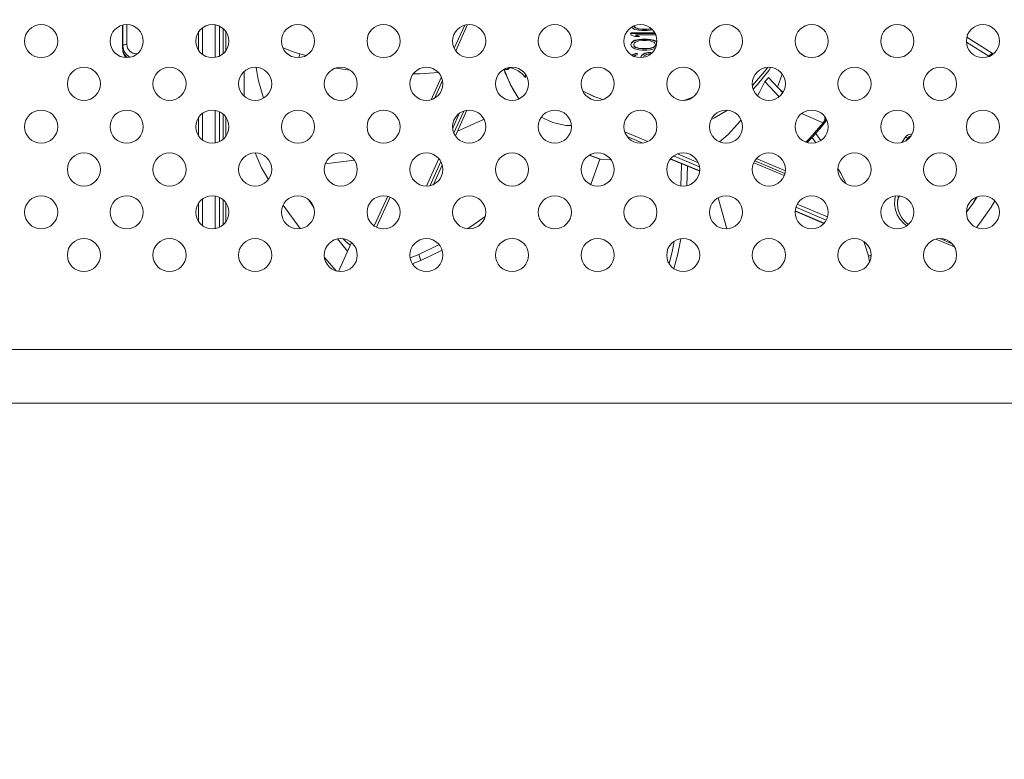
# Model space of a CAD drawing. Extents: x 2 to 114, y -9 to 76.
# Drawn here: x 82 to 85, y 39 to 41 of the extents above; entities that cross this region are included whole.
import ezdxf

# ---------------------------------------------------------------- set-up
doc = ezdxf.new("R2010")
doc.units = 0
doc.header["$MEASUREMENT"] = 0
doc.linetypes.add('DCAD_CONTINUOUS', pattern=[0])
doc.layers.get('0').update_dxf_attribs({"linetype": 'DCAD_CONTINUOUS', "lineweight": 0})
doc.layers.add('00_COMPONENTS', color=7, linetype='DCAD_CONTINUOUS', lineweight=0)
doc.styles.add('DC_TEXTSTYLE4', font='arial.ttf', dxfattribs={"height": 0.6})
doc.dimstyles.get("Standard").update_dxf_attribs({"dimtxt": 0.18, "dimasz": 0.18, "dimexe": 0.18, "dimexo": 0.0625, "dimgap": 0.09, "dimtad": 0, "dimtih": 1, "dimtoh": 1, "dimdec": 4, "dimzin": 0, "dimdsep": 46, "dimtxsty": 'Standard', "dimcen": 0.09, "dimadec": 0, "dimazin": 0, "dimtfac": 1, "dimtdec": 4, "dimtofl": 0, "dimtmove": 0, "dimatfit": 3, "dimfxl": 1, "dimtolj": 1, "dimtzin": 0, "dimarcsym": 0})

# ---------------------------------------------------------------- blocks, each defined once
blk = doc.blocks.new('*D16')
at = {"color": 0, "linetype": 'Continuous', "lineweight": -2, "ltscale": 0.004921}
for p, q in [((73.144, 42.191), (73.144, 45.9937)), ((86.2976, 39.3338), (86.2976, 45.9937)), ((73.744, 45.6937), (78.2061, 45.6937)), ((85.6976, 45.6937), (81.2355, 45.6937))]:
    blk.add_line(p, q, dxfattribs=at)
at = {"color": 0}
for points in [[(73.744, 45.7937), (73.744, 45.5937), (73.144, 45.6937)], [(85.6976, 45.5937), (85.6976, 45.7937), (86.2976, 45.6937)]]:
    blk.add_solid(points, dxfattribs=at)
at = {"layer": 'Defpoints', "color": 0}
for p in [(86.2976, 45.6937), (73.144, 42.1285), (86.2976, 39.2713)]:
    blk.add_point(p, dxfattribs=at)
at = {"color": 0, "lineweight": 0, "insert": (79.7208, 45.6937), "char_height": 0.6, "attachment_point": 5, "style": 'DC_TEXTSTYLE4'}
blk.add_mtext('\\A1;13.154', dxfattribs=at)

msp = doc.modelspace()

# ---------------------------------------------------------------- linework, layer by layer
at = {"color": 7, "linetype": 'DCAD_CONTINUOUS', "lineweight": 0, "ltscale": 0.004921}
for p, q in [((82.2503, 41.3652), (82.2503, 41.3015)), ((82.251, 41.3653), (82.251, 41.3068)), ((82.2628, 41.3667), (82.2628, 41.3098)), ((82.4783, 41.3576), (82.4783, 41.2814)), ((82.5145, 41.366), (82.5145, 41.273)), ((82.5263, 41.3622), (82.5263, 41.2768)), ((82.5367, 41.2835), (82.5367, 41.3555)), ((82.4665, 41.3449), (82.4665, 41.2941)), ((82.5446, 41.292), (82.5446, 41.347)), ((82.2503, 41.3015), (82.251, 41.3068)), ((82.2504, 41.2989), (82.2503, 41.3015)), ((82.2504, 41.2989), (82.2507, 41.2945)), ((82.2572, 41.2762), (82.2538, 41.2823)), ((82.2604, 41.2723), (82.2576, 41.2756)), ((82.2903, 41.2832), (82.2903, 41.2816)), ((82.2903, 41.2832), (82.2922, 41.2832)), ((82.4665, 41.1008), (82.4665, 41.05)), ((82.4783, 41.1135), (82.4783, 41.0373)), ((82.5145, 41.1219), (82.5145, 41.0289)), ((82.5263, 41.1181), (82.5263, 41.0327)), ((82.5367, 41.0394), (82.5367, 41.1114)), ((82.5446, 41.0479), (82.5446, 41.1029)), ((82.5145, 40.8778), (82.5145, 40.7848)), ((82.5263, 40.874), (82.5263, 40.7886)), ((82.4665, 40.8567), (82.4665, 40.8059)), ((82.4783, 40.8694), (82.4783, 40.7932)), ((82.5367, 40.7953), (82.5367, 40.8673)), ((82.5446, 40.8038), (82.5446, 40.8588)), ((76.7169, 40.4399), (107.6892, 40.4399)), ((76.7169, 40.287), (107.6892, 40.287))]:
    msp.add_line(p, q, dxfattribs=at)
at = {"color": 7, "linetype": 'DCAD_CONTINUOUS', "lineweight": 0, "ltscale": 0.004921, "flags": 128}
for points in [[(82.2648, 41.2723), (82.2619, 41.2747), (82.257, 41.2804), (82.2533, 41.287), (82.2511, 41.2941), (82.2504, 41.2989)], [(82.2538, 41.2823), (82.2515, 41.2895), (82.2507, 41.2945)], [(82.2508, 41.2945), (82.2515, 41.2891), (82.2541, 41.2816), (82.2581, 41.2747), (82.2603, 41.2723)], [(82.2628, 41.3098), (82.2592, 41.3096), (82.256, 41.3092), (82.2534, 41.3085), (82.2516, 41.3077), (82.251, 41.3068)], [(82.251, 41.3068), (82.2517, 41.2994), (82.2539, 41.2924), (82.2575, 41.2859), (82.2623, 41.2802), (82.2681, 41.2755), (82.2721, 41.2734)], [(82.2628, 41.3098), (82.2633, 41.3045), (82.2648, 41.2996), (82.2673, 41.2951), (82.2707, 41.2911), (82.2748, 41.2878), (82.2795, 41.2853), (82.2848, 41.2837), (82.2903, 41.2832)]]:
    msp.add_lwpolyline(points, dxfattribs=at)
at = {"color": 7, "linetype": 'DCAD_CONTINUOUS', "lineweight": 0, "ltscale": 0.004921}
for centre in [(82.0181, 41.3195), (82.2621, 41.3195), (82.5062, 41.3195), (82.7503, 41.3195), (82.9944, 41.3195), (83.2385, 41.3195), (83.4826, 41.3195), (83.7267, 41.3195), (83.9708, 41.3195), (84.2149, 41.3195), (84.459, 41.3195), (84.7031, 41.3195), (82.1401, 41.1975), (82.3842, 41.1975), (82.6283, 41.1975), (82.8724, 41.1975), (83.1165, 41.1975), (83.3606, 41.1975), (83.6047, 41.1975), (83.8488, 41.1975), (84.0929, 41.1975), (84.3369, 41.1975), (84.581, 41.1975), (82.0181, 41.0754), (82.2621, 41.0754), (82.5062, 41.0754), (82.7503, 41.0754), (82.9944, 41.0754), (83.2385, 41.0754), (83.4826, 41.0754), (83.7267, 41.0754), (83.9708, 41.0754), (84.2149, 41.0754), (84.459, 41.0754), (84.7031, 41.0754), (82.1401, 40.9534), (82.3842, 40.9534), (82.6283, 40.9534), (82.8724, 40.9534), (83.1165, 40.9534), (83.3606, 40.9534), (83.6047, 40.9534), (83.8488, 40.9534), (84.0929, 40.9534), (84.3369, 40.9534), (84.581, 40.9534), (82.0181, 40.8313), (82.2621, 40.8313), (82.5062, 40.8313), (82.7503, 40.8313), (82.9944, 40.8313), (83.2385, 40.8313), (83.4826, 40.8313), (83.7267, 40.8313), (83.9708, 40.8313), (84.2149, 40.8313), (84.459, 40.8313), (84.7031, 40.8313), (82.1401, 40.7093), (82.3842, 40.7093), (82.6283, 40.7093), (82.8724, 40.7093), (83.1165, 40.7093), (83.3606, 40.7093), (83.6047, 40.7093), (83.8488, 40.7093), (84.0929, 40.7093), (84.3369, 40.7093), (84.581, 40.7093)]:
    msp.add_circle(centre, 0.0472, dxfattribs=at)
at = {"layer": '00_COMPONENTS', "color": 7, "linetype": 'DCAD_CONTINUOUS', "lineweight": 0, "ltscale": 0.004921}
for p, q in [((83.2257, 41.3649), (83.196, 41.299)), ((83.2004, 41.2917), (83.2341, 41.3665)), ((83.7015, 41.3594), (83.7059, 41.3557)), ((83.7059, 41.3557), (83.7109, 41.353)), ((83.7092, 41.3599), (83.708, 41.3629)), ((83.7092, 41.3609), (83.7084, 41.363)), ((83.7092, 41.3609), (83.7092, 41.3599)), ((83.7126, 41.3583), (83.7092, 41.3609)), ((83.7126, 41.3572), (83.7092, 41.3599)), ((83.7109, 41.353), (83.7176, 41.3513)), ((83.7126, 41.3583), (83.7126, 41.3572)), ((83.7226, 41.3548), (83.7126, 41.3583)), ((83.7226, 41.3538), (83.7126, 41.3572)), ((83.7176, 41.3513), (83.7226, 41.3504)), ((83.7226, 41.3548), (83.7226, 41.3538)), ((83.7327, 41.3539), (83.7226, 41.3548)), ((83.7327, 41.3529), (83.7226, 41.3538)), ((83.7226, 41.3504), (83.731, 41.3495)), ((83.731, 41.3495), (83.7461, 41.3495)), ((83.7327, 41.3539), (83.7327, 41.3529)), ((83.7444, 41.3539), (83.7327, 41.3539)), ((83.7444, 41.3529), (83.7327, 41.3529)), ((83.7544, 41.3548), (83.7444, 41.3539)), ((83.7444, 41.3539), (83.7444, 41.3529)), ((83.7544, 41.3538), (83.7444, 41.3529)), ((83.7461, 41.3495), (83.7544, 41.3504)), ((83.757, 41.3557), (83.7544, 41.3548)), ((83.7579, 41.3549), (83.7544, 41.3538)), ((83.7544, 41.3548), (83.7544, 41.3538)), ((83.7544, 41.3504), (83.7595, 41.3513)), ((83.7595, 41.3513), (83.7611, 41.3517)), ((83.6992, 41.3426), (83.6992, 41.3373)), ((83.7679, 41.3426), (83.6992, 41.3426)), ((83.7685, 41.3416), (83.6992, 41.3416)), ((83.6992, 41.3373), (83.7109, 41.3321)), ((83.7109, 41.3217), (83.7059, 41.319)), ((83.7109, 41.3206), (83.7059, 41.318)), ((83.7109, 41.3321), (83.7243, 41.3321)), ((83.7176, 41.3234), (83.7109, 41.3217)), ((83.7176, 41.3224), (83.7109, 41.3206)), ((83.7109, 41.3217), (83.7109, 41.3206)), ((83.7126, 41.3373), (83.7126, 41.3363)), ((83.7243, 41.3321), (83.7126, 41.3373)), ((83.7126, 41.3373), (83.7704, 41.3373)), ((83.722, 41.3321), (83.7126, 41.3363)), ((83.7226, 41.3243), (83.7176, 41.3234)), ((83.7176, 41.3234), (83.7176, 41.3224)), ((83.7226, 41.3233), (83.7176, 41.3224)), ((83.731, 41.3251), (83.7226, 41.3243)), ((83.7226, 41.3243), (83.7226, 41.3233)), ((83.731, 41.3241), (83.7226, 41.3233)), ((83.7226, 41.3199), (83.7327, 41.3208)), ((83.731, 41.3251), (83.731, 41.3241)), ((83.7461, 41.3251), (83.731, 41.3251)), ((83.7461, 41.3241), (83.731, 41.3241)), ((83.7327, 41.3208), (83.7444, 41.3208)), ((83.7444, 41.3208), (83.7544, 41.3199)), ((83.7461, 41.3251), (83.7461, 41.3241)), ((83.7544, 41.3243), (83.7461, 41.3251)), ((83.7544, 41.3233), (83.7461, 41.3241)), ((83.7544, 41.3243), (83.7544, 41.3233)), ((83.7595, 41.3234), (83.7544, 41.3243)), ((83.7595, 41.3224), (83.7544, 41.3233)), ((83.7595, 41.3234), (83.7595, 41.3224)), ((83.7662, 41.3217), (83.7595, 41.3234)), ((83.7662, 41.3206), (83.7595, 41.3224)), ((83.7662, 41.3217), (83.7662, 41.3206)), ((83.7712, 41.319), (83.7662, 41.3217)), ((83.7712, 41.318), (83.7662, 41.3206)), ((84.6573, 41.3309), (84.7298, 41.2853)), ((83.7008, 41.3147), (83.6992, 41.3095)), ((83.6992, 41.3095), (83.7008, 41.3042)), ((83.7008, 41.3137), (83.6994, 41.3094)), ((83.7059, 41.319), (83.7008, 41.3147)), ((83.7059, 41.318), (83.7008, 41.3137)), ((83.7008, 41.3042), (83.7059, 41.2999)), ((83.7059, 41.319), (83.7059, 41.318)), ((83.7059, 41.2999), (83.7109, 41.2973)), ((83.7075, 41.3095), (83.7092, 41.3138)), ((83.7075, 41.3095), (83.7075, 41.3084)), ((83.7092, 41.3051), (83.7075, 41.3095)), ((83.7092, 41.3041), (83.7075, 41.3084)), ((83.7092, 41.3138), (83.7126, 41.3164)), ((83.7092, 41.3051), (83.7092, 41.3041)), ((83.7126, 41.3025), (83.7092, 41.3051)), ((83.7126, 41.3015), (83.7092, 41.3041)), ((83.7109, 41.2973), (83.7176, 41.2955)), ((83.7126, 41.3164), (83.7226, 41.3199)), ((83.7126, 41.3025), (83.7126, 41.3015)), ((83.7226, 41.299), (83.7126, 41.3025)), ((83.7226, 41.298), (83.7126, 41.3015)), ((83.7176, 41.2955), (83.7226, 41.2946)), ((83.7226, 41.299), (83.7226, 41.298)), ((83.7327, 41.2981), (83.7226, 41.299)), ((83.7327, 41.2971), (83.7226, 41.298)), ((83.7226, 41.2946), (83.731, 41.2938)), ((83.731, 41.2938), (83.7461, 41.2938)), ((83.7327, 41.2981), (83.7327, 41.2971)), ((83.7444, 41.2981), (83.7327, 41.2981)), ((83.7444, 41.2971), (83.7327, 41.2971)), ((83.7544, 41.299), (83.7444, 41.2981)), ((83.7444, 41.2981), (83.7444, 41.2971)), ((83.7544, 41.298), (83.7444, 41.2971)), ((83.7461, 41.2938), (83.7544, 41.2946)), ((83.7544, 41.3199), (83.7645, 41.3164)), ((83.7645, 41.3025), (83.7544, 41.299)), ((83.7645, 41.3015), (83.7544, 41.298)), ((83.7544, 41.299), (83.7544, 41.298)), ((83.7544, 41.2946), (83.7595, 41.2955)), ((83.7595, 41.2955), (83.7662, 41.2973)), ((83.7645, 41.3164), (83.7678, 41.3138)), ((83.7678, 41.3051), (83.7645, 41.3025)), ((83.7678, 41.3041), (83.7645, 41.3015)), ((83.7645, 41.3025), (83.7645, 41.3015)), ((83.7662, 41.2973), (83.7691, 41.2988)), ((83.7678, 41.3138), (83.7695, 41.3095)), ((83.7695, 41.3095), (83.7678, 41.3051)), ((83.7695, 41.3084), (83.7678, 41.3041)), ((83.7678, 41.3051), (83.7678, 41.3041)), ((83.7695, 41.3095), (83.7695, 41.3084)), ((83.7712, 41.319), (83.7712, 41.318)), ((83.7738, 41.3168), (83.7712, 41.319)), ((83.7737, 41.3158), (83.7712, 41.318)), ((84.6561, 41.316), (84.7197, 41.2761)), ((82.753, 41.2723), (82.7561, 41.2828)), ((82.7742, 41.2788), (82.7561, 41.2828)), ((83.7059, 41.2816), (83.7027, 41.2789)), ((83.7059, 41.2806), (83.7034, 41.2784)), ((83.7126, 41.2842), (83.7059, 41.2816)), ((83.7126, 41.2832), (83.7059, 41.2806)), ((83.7059, 41.2816), (83.7059, 41.2806)), ((83.7088, 41.2758), (83.7092, 41.2763)), ((83.7092, 41.2763), (83.7126, 41.279)), ((83.7176, 41.2851), (83.7126, 41.2842)), ((83.7126, 41.2842), (83.7126, 41.2832)), ((83.7176, 41.284), (83.7126, 41.2832)), ((83.7126, 41.279), (83.7176, 41.2807)), ((83.7176, 41.2807), (83.7176, 41.2851)), ((83.7293, 41.2781), (83.7276, 41.2737)), ((83.7293, 41.2771), (83.7276, 41.2727)), ((83.7276, 41.2737), (83.7276, 41.2723)), ((83.7343, 41.2824), (83.7293, 41.2781)), ((83.7343, 41.2814), (83.7293, 41.2771)), ((83.7293, 41.2781), (83.7293, 41.2771)), ((83.7394, 41.2851), (83.7343, 41.2824)), ((83.7394, 41.284), (83.7343, 41.2814)), ((83.7343, 41.2824), (83.7343, 41.2814)), ((83.736, 41.2746), (83.7377, 41.2772)), ((83.736, 41.2732), (83.736, 41.2746)), ((83.7377, 41.2772), (83.741, 41.2798)), ((83.7477, 41.2868), (83.7394, 41.2851)), ((83.7477, 41.2858), (83.7394, 41.284)), ((83.7394, 41.2851), (83.7394, 41.284)), ((83.741, 41.2798), (83.7444, 41.2816)), ((83.7444, 41.2816), (83.7494, 41.2824)), ((83.7477, 41.2868), (83.7477, 41.2858)), ((83.7561, 41.2868), (83.7477, 41.2868)), ((83.7561, 41.2858), (83.7477, 41.2858)), ((83.7494, 41.2824), (83.7544, 41.2824)), ((83.7544, 41.2824), (83.7557, 41.2822)), ((83.7561, 41.2868), (83.7561, 41.2858)), ((83.7599, 41.286), (83.7561, 41.2868)), ((83.7591, 41.2852), (83.7561, 41.2858)), ((84.7298, 41.2853), (84.7197, 41.2761)), ((84.7204, 41.2756), (84.7197, 41.2761)), ((84.7298, 41.2853), (84.7329, 41.2829)), ((82.8985, 41.2368), (82.8588, 41.2427)), ((83.3566, 41.1949), (83.3378, 41.2388)), ((83.3378, 41.2388), (83.34, 41.2388)), ((83.3403, 41.2313), (83.3379, 41.2389)), ((83.34, 41.2388), (83.3465, 41.2382)), ((83.3463, 41.238), (83.3465, 41.2382)), ((83.3485, 41.2404), (83.3465, 41.2382)), ((83.3465, 41.2382), (83.3482, 41.2383)), ((83.3505, 41.2424), (83.3485, 41.2404)), ((83.3499, 41.2393), (83.3519, 41.2413)), ((83.3519, 41.2439), (83.3505, 41.2424)), ((83.3519, 41.2413), (83.3544, 41.2438)), ((82.5968, 41.2326), (82.5968, 41.1623)), ((83.1593, 41.2173), (83.13, 41.1522)), ((83.3991, 41.2158), (83.3991, 41.2247)), ((84.092, 41.2154), (84.1328, 41.1724)), ((84.1309, 41.2253), (84.1181, 41.1905)), ((83.1395, 41.1562), (83.1626, 41.2075)), ((83.3804, 41.1546), (83.3566, 41.1949)), ((84.0818, 41.2038), (84.1227, 41.1609)), ((84.1181, 41.1905), (84.1172, 41.1889)), ((84.1181, 41.1905), (84.1173, 41.1887)), ((83.8768, 41.1594), (83.8502, 41.1503)), ((84.126, 41.1795), (84.1344, 41.175)), ((83.2103, 41.1133), (83.1915, 41.0715)), ((83.2228, 41.1199), (83.1948, 41.0577)), ((83.1992, 41.0492), (83.2321, 41.1221)), ((83.2321, 41.1221), (83.1993, 41.0491)), ((84.1859, 41.1126), (84.2475, 41.0868)), ((84.2279, 41.1208), (84.2383, 41.1165)), ((83.7475, 41.0331), (83.6819, 41.0606)), ((83.7333, 41.0287), (83.6888, 41.0474)), ((84.2023, 41.0299), (84.2174, 41.0454)), ((84.2024, 41.0299), (84.2174, 41.0451)), ((84.2166, 41.0443), (84.2268, 41.0298)), ((84.2267, 41.0559), (84.2407, 41.0359)), ((84.4717, 41.0299), (84.4819, 41.045)), ((84.4831, 41.0349), (84.4886, 41.0429)), ((83.1523, 40.9842), (83.1172, 40.9062)), ((83.611, 40.9831), (83.5804, 40.9938)), ((83.6158, 40.9822), (83.5815, 40.9945)), ((83.8129, 40.9841), (83.8958, 40.9493)), ((83.8954, 40.9607), (83.8213, 40.9918)), ((83.8919, 40.9725), (83.8322, 40.9975)), ((84.1399, 40.9495), (84.0571, 40.9842)), ((82.9114, 40.98), (82.8281, 40.9698)), ((83.158, 40.9758), (83.1272, 40.9074)), ((83.137, 40.9109), (83.1619, 40.9661)), ((83.1619, 40.9661), (83.1371, 40.9109)), ((83.611, 40.9831), (83.5849, 40.9105)), ((83.6133, 40.9826), (83.611, 40.9831)), ((83.6158, 40.9822), (83.6133, 40.9826)), ((83.8957, 40.9482), (83.8122, 40.9832)), ((83.8611, 40.9628), (83.8593, 40.9074)), ((84.0498, 40.9725), (84.1368, 40.936)), ((84.0526, 40.9779), (84.1386, 40.9418)), ((83.0062, 40.877), (82.968, 40.7922)), ((82.9742, 40.7887), (83.0129, 40.8748)), ((83.9481, 40.8727), (83.9728, 40.7841)), ((84.6838, 40.8744), (84.6733, 40.8549)), ((82.7801, 40.8679), (82.7954, 40.8452)), ((84.2565, 40.8091), (84.1699, 40.8455)), ((84.2601, 40.8179), (84.1737, 40.8542)), ((84.4607, 40.8422), (84.4592, 40.8568)), ((84.2498, 40.7996), (84.1678, 40.834)), ((84.1679, 40.8351), (84.2506, 40.8004)), ((82.8627, 40.7554), (82.892, 40.7206)), ((82.8659, 40.6625), (82.903, 40.7451)), ((83.1527, 40.7396), (83.095, 40.7112)), ((84.3635, 40.7482), (84.3767, 40.7068)), ((84.5686, 40.7548), (84.6222, 40.7323)), ((84.5802, 40.7564), (84.6153, 40.7417)), ((84.5914, 40.7517), (84.5945, 40.7545)), ((83.1008, 40.6937), (83.095, 40.7112)), ((83.1614, 40.7235), (83.1008, 40.6937)), ((84.3801, 40.6903), (84.3767, 40.7068)), ((84.384, 40.7068), (84.3767, 40.7068)), ((82.8258, 40.7019), (82.8603, 40.6636))]:
    msp.add_line(p, q, dxfattribs=at)
at = {"layer": '00_COMPONENTS', "color": 7, "linetype": 'DCAD_CONTINUOUS', "lineweight": 0, "ltscale": 0.004921, "flags": 128}
for points in [[(82.7067, 41.3016), (82.7192, 41.2955), (82.7367, 41.2887), (82.7561, 41.2828)], [(82.6316, 41.2445), (82.6373, 41.2097), (82.6521, 41.1567)], [(83.3369, 41.2383), (83.347, 41.238), (83.3488, 41.2384), (83.3499, 41.2393)], [(83.3482, 41.2383), (83.3497, 41.2391), (83.3499, 41.2393)], [(83.3534, 41.2441), (83.3659, 41.2404), (83.3784, 41.2342), (83.3896, 41.2259), (83.3991, 41.2158)], [(84.0459, 41.1929), (84.0814, 41.2335), (84.0886, 41.2444)], [(84.0978, 41.2444), (84.0927, 41.2358), (84.0609, 41.1953), (84.0481, 41.1826)], [(83.151, 41.2296), (83.0975, 41.226), (83.079, 41.2261)], [(83.38, 41.1544), (83.3609, 41.1865), (83.3403, 41.2313)], [(84.092, 41.2154), (84.0887, 41.2115), (84.0853, 41.2076), (84.0818, 41.2038)], [(84.0818, 41.2038), (84.0666, 41.1736), (84.0605, 41.1631)], [(83.6197, 41.1527), (83.5965, 41.1607), (83.5616, 41.1781)], [(83.5618, 41.1779), (83.5935, 41.1616), (83.6192, 41.1525)], [(83.8784, 41.1608), (83.857, 41.1517), (83.8514, 41.1503)], [(83.2808, 41.0965), (83.279, 41.0955), (83.2052, 41.0623)], [(83.5297, 41.0783), (83.5138, 41.0789), (83.4766, 41.0877), (83.4438, 41.1022)], [(83.9751, 41.1224), (83.9383, 41.1005), (83.9284, 41.0962)], [(84.2528, 41.1035), (84.2529, 41.0999), (84.252, 41.0952), (84.2501, 41.0907), (84.2475, 41.0868)], [(84.2563, 41.0981), (84.2548, 41.0962), (84.2475, 41.0868)], [(84.0138, 41.0949), (84.0035, 41.0821), (83.9764, 41.0534), (83.9522, 41.032)], [(84.2475, 41.0868), (84.2289, 41.0643), (84.2093, 41.0428), (84.1979, 41.0314)], [(84.2174, 41.0454), (84.2442, 41.0765), (84.2579, 41.0947)], [(84.2174, 41.0451), (84.2442, 41.0763), (84.258, 41.0946)], [(84.4819, 41.045), (84.4854, 41.0493), (84.4901, 41.0523), (84.4954, 41.054), (84.501, 41.0542), (84.5012, 41.0541)], [(84.4819, 41.045), (84.4821, 41.0452), (84.4831, 41.0452), (84.4846, 41.0448), (84.4865, 41.044), (84.4886, 41.0429)], [(84.4886, 41.0429), (84.4907, 41.0455), (84.4935, 41.0473), (84.4967, 41.0483), (84.4977, 41.0483)], [(82.6279, 41.0005), (82.6466, 40.9582), (82.6659, 40.9249)], [(83.6428, 40.9811), (83.6418, 40.9811), (83.6158, 40.9822)], [(83.8438, 40.97), (83.8441, 40.9647), (83.8423, 40.9066)], [(84.2899, 40.9561), (84.2976, 40.943), (84.3124, 40.9131)], [(84.4541, 40.8782), (84.452, 40.8691), (84.4515, 40.8538), (84.4539, 40.8387), (84.4591, 40.8243), (84.467, 40.811), (84.4772, 40.7993), (84.4858, 40.7925)], [(84.4626, 40.8784), (84.462, 40.8769), (84.4594, 40.8616), (84.4592, 40.8568)], [(84.4595, 40.8545), (84.4598, 40.8597), (84.4628, 40.8734), (84.4649, 40.8781)], [(84.6559, 40.8313), (84.6751, 40.8574), (84.6869, 40.8756)], [(82.7079, 40.852), (82.7083, 40.8514), (82.7569, 40.7846)], [(84.7375, 40.8636), (84.7265, 40.8462), (84.6943, 40.8003), (84.6845, 40.7879)], [(83.284, 40.8189), (83.2448, 40.7918), (83.2324, 40.7845)], [(84.4908, 40.7964), (84.4817, 40.8039), (84.4721, 40.8153), (84.4651, 40.8282), (84.4607, 40.8422)], [(82.8994, 40.7371), (82.887, 40.7477), (82.8791, 40.756)], [(83.8231, 40.7488), (83.8175, 40.7186), (83.8084, 40.6848)], [(83.8416, 40.7559), (83.8336, 40.713), (83.8221, 40.6703)], [(83.0699, 40.7016), (83.0776, 40.7041), (83.095, 40.7112)], [(83.1008, 40.6937), (83.0834, 40.6867), (83.0764, 40.6844)]]:
    msp.add_lwpolyline(points, dxfattribs=at)

# ---------------------------------------------------------------- dimensions: what is measured, and where the dimension line sits
at = {"color": 172, "linetype": 'Continuous', "lineweight": 0, "ltscale": 0.004921, "true_color": 0x0000d5}
dim = msp.add_linear_dim(base=(86.2976, 45.6937), p1=(73.144, 42.1285), p2=(86.2976, 39.2713), dimstyle='Standard', override={"dimtxt": 0.6, "dimasz": 0.6, "dimexe": 0.3, "dimgap": 0.3, "dimtad": 0, "dimjust": 0, "dimtih": 1, "dimtoh": 0, "dimdec": 3, "dimzin": 0, "dimlunit": 2, "dimtxsty": 'DC_TEXTSTYLE4', "dimsah": 0, "dimtol": 0, "dimtfac": 1, "dimtdec": 3, "dimtix": 0, "dimtofl": 1, "dimtmove": 0, "dimfxl": 12, "dimfxlon": 1}, dxfattribs=at)
dim.commit()
dim.dimension.update_dxf_attribs({"geometry": '*D16', "text_midpoint": (79.7208, 45.6937)})

doc.saveas('drawing.dxf')
